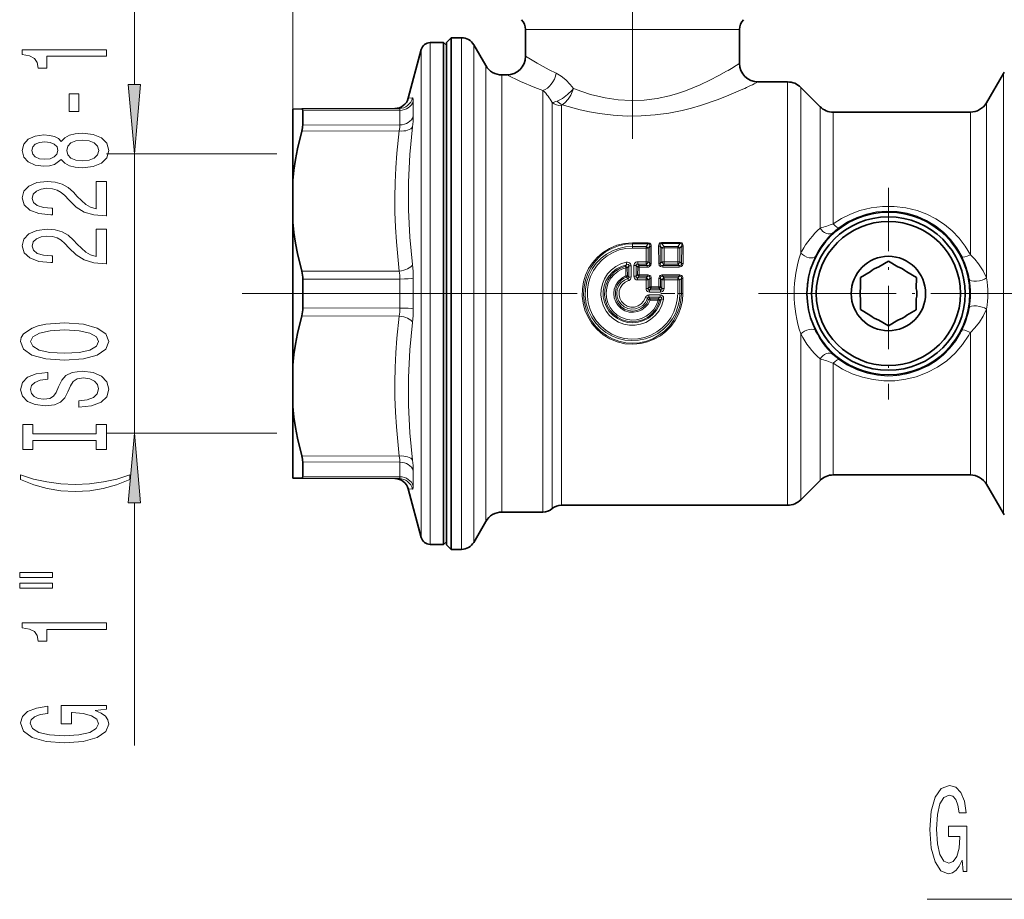
# Model space of a CAD drawing. Extents: x 0 to 420, y 0 to 297.
# Drawn here: x 75 to 110, y 107 to 138 of the extents above; entities that cross this region are included whole.
import ezdxf

# ---------------------------------------------------------------- set-up
doc = ezdxf.new("R2010")
doc.units = 0
doc.linetypes.add('DASHDOT', pattern=[18.5, 12, -3, 0.5, -3])

msp = doc.modelspace()

# ---------------------------------------------------------------- linework, layer by layer
at = {"color": 7, "lineweight": 13}
for p, q in [((84.755554, 130.935074), (84.755554, 167.139832)), ((79.0793, 135.867157), (79.0793, 142.834976)), ((93.088882, 137.831787), (100.286293, 137.831787)), ((100.286293, 137.831787), (100.755554, 137.831787)), ((89.67337, 136.261566), (89.67337, 137.362061)), ((90.800209, 137.538895), (90.800209, 120.327728)), ((91.233223, 137.288895), (91.233223, 120.547119)), ((89.357208, 136.044785), (89.357208, 137.115051)), ((91.666237, 136.538895), (91.666237, 121.205307)), ((89.67337, 136.261566), (89.67337, 119.382393)), ((92.243591, 136.205566), (92.243591, 121.497833)), ((110.207443, 136.255569), (110.207443, 121.453957)), ((89.357208, 136.044785), (89.357208, 119.629402)), ((102.479408, 135.955566), (102.479408, 121.717232)), ((93.715118, 121.497833), (93.715118, 135.645355)), ((102.950813, 135.7603), (102.950813, 129.821533)), ((88.89048, 135.373215), (89.042427, 135.38353)), ((89.069366, 135.269867), (89.069366, 135.102051)), ((89.069366, 135.102051), (89.069366, 134.723175)), ((94.045837, 121.607529), (94.045837, 135.212631)), ((94.376556, 121.717232), (94.376556, 135.1017)), ((109.601227, 135.205566), (109.601227, 128.929031)), ((88.589027, 134.936554), (85.109528, 134.918152)), ((88.589027, 134.936554), (88.589027, 134.776825)), ((88.589027, 134.776825), (88.589027, 134.41626)), ((103.643623, 135.06749), (103.643623, 130.716736)), ((104.115028, 134.872223), (104.115028, 130.870468)), ((109.023872, 134.872223), (109.023872, 129.762985)), ((85.109528, 134.403763), (88.589027, 134.41626)), ((85.074036, 134.184616), (88.56208, 134.197388)), ((84.184006, 133.376678), (78.0793, 133.376678)), ((79.0793, 123.367798), (79.0793, 133.376678)), ((96.922218, 130.19191), (96.922218, 130.155365)), ((97.487137, 130.19191), (96.922218, 130.19191)), ((96.922218, 130.061096), (96.922218, 130.155365)), ((97.487137, 130.155365), (96.922218, 130.155365)), ((97.487137, 130.155365), (97.407898, 130.061096)), ((97.487137, 130.19191), (97.487137, 130.155365)), ((98.632111, 130.202759), (97.962341, 130.202759)), ((97.962341, 130.202759), (97.962341, 130.167786)), ((98.632111, 130.167786), (97.962341, 130.167786)), ((97.962341, 130.167786), (98.051003, 130.060822)), ((98.632111, 130.167786), (98.543434, 130.060822)), ((98.632111, 130.202759), (98.632111, 130.167786)), ((96.922218, 130.003448), (96.922218, 130.061096)), ((96.922218, 130.061096), (97.407898, 130.061096)), ((96.922218, 130.003448), (97.407898, 130.003448)), ((97.407318, 129.511093), (97.407898, 130.003448)), ((97.407898, 130.003448), (97.407898, 130.061096)), ((97.544014, 130.065552), (97.48558, 129.995499)), ((97.48558, 129.505447), (97.48558, 129.995499)), ((97.544014, 130.065552), (97.541389, 129.451874)), ((97.595741, 130.059845), (97.593613, 129.448166)), ((97.858467, 130.074188), (97.861008, 129.445312)), ((97.908615, 130.079529), (97.911728, 129.448761)), ((97.908615, 130.079529), (97.975655, 129.998016)), ((97.975616, 129.505859), (97.975655, 129.998016)), ((98.051003, 130.060822), (98.543434, 130.060822)), ((98.051003, 130.005371), (98.051003, 130.060822)), ((98.051003, 130.005371), (98.543434, 130.005371)), ((98.05162, 129.511093), (98.051003, 130.005371)), ((98.542824, 129.511093), (98.543434, 130.005371)), ((98.543434, 130.005371), (98.543434, 130.060822)), ((98.685829, 130.079529), (98.618782, 129.998016)), ((98.618835, 129.505859), (98.618782, 129.998016)), ((98.685829, 130.079529), (98.682709, 129.448761)), ((98.735977, 130.074188), (98.733429, 129.445312)), ((102.987068, 129.889359), (102.950813, 129.821533)), ((97.116425, 129.511093), (97.116425, 129.419739)), ((97.116425, 129.511093), (97.407318, 129.511093)), ((97.407318, 129.511093), (97.407318, 129.419739)), ((97.541389, 129.451874), (97.48558, 129.505447)), ((97.911728, 129.448761), (97.975616, 129.505859)), ((98.05162, 129.511093), (98.05162, 129.419739)), ((98.05162, 129.511093), (98.542824, 129.511093)), ((98.542824, 129.511093), (98.542824, 129.419739)), ((98.682709, 129.448761), (98.618835, 129.505859)), ((103.515259, 129.778214), (103.482788, 129.715103)), ((85.074036, 129.172791), (88.562088, 129.178268)), ((96.669968, 129.351196), (96.713112, 129.398972)), ((96.68454, 129.292633), (96.669968, 129.351196)), ((96.68454, 129.292633), (96.685074, 129.001892)), ((96.736847, 129.295807), (96.737503, 129.004089)), ((96.792191, 128.961975), (96.792191, 129.359467)), ((96.870857, 128.964935), (96.87059, 129.36441)), ((96.973602, 128.992813), (96.973862, 129.379791)), ((97.052254, 128.9897), (97.052254, 129.374786)), ((97.107674, 129.321533), (97.052254, 129.374786)), ((97.107674, 129.321533), (97.107025, 129.047867)), ((97.116425, 129.419739), (97.407318, 129.419739)), ((97.159958, 129.377655), (97.116425, 129.419739)), ((97.159958, 129.318268), (97.159431, 129.045517)), ((97.451546, 129.377655), (97.159958, 129.377655)), ((97.159958, 129.318268), (97.159958, 129.377655)), ((97.451546, 129.318268), (97.159958, 129.318268)), ((97.451546, 129.377655), (97.407318, 129.419739)), ((97.451546, 129.318268), (97.451546, 129.377655)), ((98.004074, 129.377655), (98.05162, 129.419739)), ((98.004074, 129.318268), (98.004074, 129.377655)), ((98.59037, 129.377655), (98.004074, 129.377655)), ((98.59037, 129.318268), (98.004074, 129.318268)), ((98.05162, 129.419739), (98.542824, 129.419739)), ((98.59037, 129.377655), (98.542824, 129.419739)), ((98.59037, 129.318268), (98.59037, 129.377655)), ((85.109528, 128.886612), (88.589027, 128.892517)), ((88.589027, 128.892517), (88.589027, 127.851952)), ((89.069366, 128.91893), (89.069366, 127.825531)), ((96.685074, 129.001892), (96.702759, 128.957962)), ((96.760529, 128.909515), (96.702759, 128.957962)), ((96.792191, 128.961975), (96.737503, 129.004089)), ((96.760529, 128.909515), (96.782166, 128.839798)), ((97.107025, 129.047867), (97.052254, 128.9897)), ((97.159431, 128.998901), (97.097786, 128.933105)), ((97.097786, 128.860626), (97.097786, 128.933105)), ((97.097786, 128.933105), (97.406876, 128.933105)), ((97.097786, 128.860626), (97.406876, 128.860626)), ((97.159431, 129.045517), (97.159431, 128.998901)), ((97.469315, 129.045517), (97.159431, 129.045517)), ((97.469315, 128.998901), (97.159431, 128.998901)), ((97.406799, 128.555923), (97.406876, 128.860626)), ((97.406876, 128.933105), (97.469315, 128.998901)), ((97.406876, 128.860626), (97.406876, 128.933105)), ((97.469315, 129.045517), (97.469315, 128.998901)), ((97.48558, 128.858185), (97.540131, 128.916092)), ((97.48558, 128.555008), (97.48558, 128.858185)), ((97.540131, 128.916092), (97.539795, 128.610077)), ((97.59259, 128.914215), (97.5923, 128.609253)), ((97.86853, 128.914215), (97.868805, 128.609253)), ((97.92099, 128.916107), (97.921326, 128.610077)), ((97.92099, 128.916107), (97.975525, 128.858185)), ((97.975525, 128.555008), (97.975525, 128.858185)), ((97.991791, 129.045517), (97.991791, 128.998901)), ((98.602646, 129.045517), (97.991791, 129.045517)), ((97.991791, 128.998901), (98.05423, 128.933105)), ((98.602646, 128.998901), (97.991791, 128.998901)), ((98.05423, 128.860626), (98.05423, 128.933105)), ((98.05423, 128.933105), (98.540207, 128.933105)), ((98.054321, 128.555923), (98.05423, 128.860626)), ((98.05423, 128.860626), (98.540207, 128.860626)), ((98.540115, 128.372223), (98.540207, 128.860626)), ((98.540207, 128.933105), (98.602646, 128.998901)), ((98.540207, 128.860626), (98.540207, 128.933105)), ((98.602646, 129.045517), (98.602646, 128.998901)), ((98.618912, 128.858185), (98.673462, 128.916092)), ((98.618912, 128.372223), (98.618912, 128.858185)), ((98.673462, 128.916092), (98.673042, 128.372223)), ((98.725922, 128.914215), (98.725571, 128.372223)), ((97.48558, 128.555008), (97.406799, 128.555923)), ((97.539795, 128.610077), (97.48558, 128.555008)), ((97.5923, 128.558792), (97.536575, 128.501892)), ((97.536575, 128.423752), (97.536575, 128.501892)), ((97.536575, 128.501892), (97.92453, 128.501892)), ((97.536575, 128.423752), (97.92453, 128.423752)), ((97.5923, 128.609253), (97.539795, 128.610077)), ((97.5923, 128.609253), (97.5923, 128.558792)), ((97.868805, 128.609253), (97.5923, 128.609253)), ((97.868805, 128.558792), (97.5923, 128.558792)), ((97.868805, 128.609253), (97.868805, 128.558792)), ((97.92453, 128.501892), (97.868805, 128.558792)), ((97.975525, 128.555008), (97.921326, 128.610077)), ((97.92453, 128.423752), (97.92453, 128.501892)), ((97.975525, 128.555008), (98.054321, 128.555923)), ((97.460091, 128.205414), (97.38517, 128.227982)), ((97.460091, 128.205414), (97.500496, 128.152542)), ((97.509377, 128.320709), (97.509377, 128.242584)), ((97.509377, 128.320709), (97.908112, 128.320709)), ((97.509377, 128.242584), (97.549316, 128.185669)), ((97.509377, 128.242584), (97.908112, 128.242584)), ((97.839005, 128.185669), (97.549316, 128.185669)), ((97.549316, 128.135208), (97.549316, 128.185669)), ((97.839005, 128.135208), (97.549316, 128.135208)), ((97.839005, 128.135208), (97.839005, 128.185669)), ((97.839005, 128.135208), (97.890228, 128.121414)), ((97.890228, 128.121414), (97.95755, 128.179443)), ((97.908112, 128.320709), (97.908112, 128.242584)), ((97.95755, 128.179443), (98.035294, 128.163879)), ((98.618912, 128.372223), (98.540115, 128.372223)), ((98.618912, 128.372223), (98.673042, 128.372223)), ((98.725571, 128.372223), (98.673042, 128.372223)), ((85.109528, 127.857849), (88.589027, 127.851952)), ((109.601227, 127.815399), (109.601227, 122.37542)), ((85.074036, 127.571678), (88.56208, 127.566193)), ((109.023872, 126.981476), (109.023872, 122.667946)), ((102.950813, 126.922935), (102.950813, 121.888588)), ((103.643623, 126.02771), (103.643623, 122.496582)), ((104.115028, 125.873993), (104.115028, 122.667946)), ((84.184006, 123.367798), (78.0793, 123.367798)), ((85.074036, 122.559853), (88.562088, 122.547081)), ((103.643623, 122.496582), (103.643623, 121.676971)), ((104.115028, 122.667946), (104.115028, 121.872231)), ((109.023872, 122.667946), (109.023872, 121.872231)), ((85.109528, 122.340706), (88.589027, 122.328201)), ((88.589027, 122.328201), (88.589027, 121.807915)), ((109.601227, 122.37542), (109.601227, 121.538895)), ((88.589027, 121.807915), (85.109528, 121.826324)), ((89.069366, 122.021286), (89.069366, 121.474594)), ((94.376556, 120.788895), (94.376556, 121.717232)), ((102.479408, 121.717232), (102.479408, 120.788895)), ((102.950813, 121.888588), (102.950813, 120.984161)), ((89.042427, 121.360931), (88.89048, 121.371246)), ((92.243591, 121.497833), (92.243591, 120.538895)), ((93.715118, 121.497833), (93.715118, 120.538895)), ((94.045837, 120.663895), (94.045837, 121.607529)), ((110.207443, 121.453957), (110.207443, 120.488899)), ((91.666237, 121.205307), (91.666237, 120.205566)), ((79.0793, 112.180084), (79.0793, 120.877304)), ((90.800209, 120.327728), (90.800209, 119.205566)), ((91.233223, 120.547119), (91.233223, 119.455566)), ((107.471802, 106.664726), (147.481735, 106.664726))]:
    msp.add_line(p, q, dxfattribs=at)
at = {"color": 7, "linetype": 'DASHDOT', "lineweight": 13, "ltscale": 0.399688}
msp.add_line((96.922218, 133.917023), (96.922218, 149.904526), dxfattribs=at)
at = {"color": 7, "lineweight": 35}
for p, q in [((93.088882, 137.831787), (93.088882, 136.872223)), ((100.755554, 137.831787), (100.755554, 136.622223)), ((89.67337, 137.362061), (90.157272, 137.370514)), ((90.157272, 136.268967), (90.157272, 137.370514)), ((90.255554, 137.272232), (90.157272, 137.370514)), ((90.255554, 137.372223), (90.422218, 137.538895)), ((90.255554, 136.270477), (90.255554, 137.372223)), ((90.422218, 137.538895), (90.422218, 136.416748)), ((90.800209, 137.538895), (90.422218, 137.538895)), ((91.666237, 136.538895), (91.233223, 137.288895)), ((88.89048, 135.373215), (89.357208, 137.115051)), ((90.157272, 136.268967), (90.157272, 120.475494)), ((90.255554, 119.372231), (90.255554, 136.270477)), ((90.422218, 136.416748), (90.422218, 120.327728)), ((92.422218, 136.205566), (92.243591, 136.205566)), ((109.601227, 135.205566), (110.207443, 136.255569)), ((102.479408, 135.955566), (101.422218, 135.955566)), ((103.643623, 135.06749), (102.950813, 135.7603)), ((84.755554, 134.98349), (85.074036, 134.985168)), ((84.755554, 134.222778), (84.755554, 134.98349)), ((88.562088, 135.003418), (85.074036, 134.985168)), ((85.109528, 134.918152), (85.109528, 134.760834)), ((85.109528, 134.403763), (85.109528, 134.760834)), ((109.023872, 134.872223), (104.115028, 134.872223)), ((84.755554, 132.420654), (84.755554, 134.222778)), ((84.755554, 130.935074), (84.755554, 132.420654)), ((84.755554, 125.809387), (84.755554, 130.935074)), ((105.748871, 129.330353), (106.09034, 129.526932)), ((106.43132, 129.329498), (106.09034, 129.526932)), ((105.431091, 129.147415), (105.089615, 128.950836)), ((106.748634, 129.145752), (107.089615, 128.948318)), ((85.109528, 128.886612), (85.109528, 127.857849)), ((105.089119, 128.556824), (105.089615, 128.950836)), ((107.089119, 128.554306), (107.089615, 128.948318)), ((105.088661, 128.190155), (105.088165, 127.796143)), ((107.088661, 128.187637), (107.088165, 127.793625)), ((105.429146, 127.598701), (105.088165, 127.796143)), ((106.746681, 127.597046), (107.088165, 127.793625)), ((105.74646, 127.41497), (106.087433, 127.217529)), ((106.428909, 127.414108), (106.087433, 127.217529)), ((84.755554, 125.809387), (84.755554, 124.323814)), ((84.755554, 121.760971), (84.755554, 124.323814)), ((85.109528, 122.340706), (85.109528, 121.826324)), ((84.755554, 121.760971), (85.074036, 121.7593)), ((88.562088, 121.741035), (85.074036, 121.7593)), ((109.023872, 121.872231), (104.115028, 121.872231)), ((88.89048, 121.371246), (89.357208, 119.629402)), ((103.643623, 121.676971), (102.950813, 120.984161)), ((109.601227, 121.538895), (110.207443, 120.488899)), ((102.479408, 120.788895), (94.376556, 120.788895)), ((90.157272, 119.373947), (90.157272, 120.475494)), ((90.422218, 120.327728), (90.422218, 119.205566)), ((93.715118, 120.538895), (92.243591, 120.538895)), ((91.666237, 120.205566), (91.233223, 119.455566)), ((89.67337, 119.382393), (90.157272, 119.373947)), ((90.255554, 119.472229), (90.157272, 119.373947)), ((90.255554, 119.372231), (90.422218, 119.205566)), ((90.800209, 119.205566), (90.422218, 119.205566))]:
    msp.add_line(p, q, dxfattribs=at)
at = {"color": 7, "linetype": 'DASHDOT', "lineweight": 13, "ltscale": 0.189583}
for p, q in [((106.088882, 132.163895), (106.088882, 124.580566)), ((109.880554, 128.372223), (102.297218, 128.372223))]:
    msp.add_line(p, q, dxfattribs=at)
at = {"color": 7, "linetype": 'DASHDOT', "lineweight": 13}
msp.add_line((82.93602, 128.372223), (104.77037, 128.372223), dxfattribs=at)
at = {"color": 7, "linetype": 'DASHDOT', "lineweight": 13, "ltscale": 0.184495}
msp.add_line((108.986237, 128.372223), (116.366035, 128.372223), dxfattribs=at)
at = {"color": 7, "lineweight": 13}
for points in [[(78.0793, 136.873444), (78.0793, 137.109467), (75.057678, 137.109467), (75.057678, 136.933105), (75.321381, 136.886414), (75.498611, 136.793045), (75.602356, 136.650391), (75.636932, 136.453278), (75.943848, 136.453278), (75.943848, 136.873444)], [(78.86142, 135.867157), (79.0793, 133.376678), (79.29718, 135.867157)], [(77.089386, 134.894928), (77.089386, 135.522583), (76.747894, 135.522583), (76.747894, 134.894928)], [(76.462585, 133.175751), (76.583618, 133.043488), (76.752213, 132.952698), (76.96402, 132.895645), (77.21907, 132.877487), (77.60379, 132.918976), (77.902069, 133.0383), (78.09227, 133.232819), (78.165756, 133.497375), (78.09227, 133.759338), (77.902069, 133.953857), (77.60379, 134.073166), (77.21907, 134.117249), (76.96402, 134.096497), (76.752213, 134.042038), (76.583618, 133.948669), (76.462585, 133.818985), (76.358841, 133.922729), (76.216187, 133.995361), (76.043274, 134.039444), (75.831451, 134.055008), (75.524536, 134.013504), (75.278137, 133.904572), (75.118195, 133.72821), (75.057678, 133.497375), (75.118195, 133.263947), (75.278137, 133.08757), (75.524536, 132.976044), (75.831451, 132.937134), (76.043274, 132.950104), (76.216187, 132.994202)], [(75.866043, 133.183533), (75.675842, 133.204285), (75.52887, 133.266541), (75.43808, 133.365097), (75.403503, 133.497375), (75.43808, 133.627045), (75.52887, 133.725616), (75.675842, 133.787857), (75.866043, 133.811203), (76.060577, 133.787857), (76.211868, 133.725616), (76.311279, 133.627045), (76.341553, 133.497375), (76.306961, 133.365097), (76.211868, 133.266541), (76.060577, 133.204285)], [(77.210419, 133.12648), (76.981323, 133.149811), (76.808411, 133.225037), (76.696014, 133.341751), (76.657104, 133.497375), (76.696014, 133.650391), (76.808411, 133.76712), (76.981323, 133.842331), (77.210419, 133.868256), (77.456818, 133.842331), (77.6427, 133.76712), (77.763733, 133.650391), (77.802643, 133.497375), (77.763733, 133.341751), (77.6427, 133.225037), (77.456818, 133.149811)], [(78.0793, 131.153137), (78.0793, 132.39032), (77.70755, 132.39032), (77.70755, 131.412506), (77.504364, 131.466965), (77.335785, 131.560333), (77.02887, 131.848236), (76.899185, 132.001266), (76.713303, 132.17244), (76.497162, 132.294342), (76.242126, 132.36438), (75.952499, 132.39032), (75.589386, 132.346222), (75.304077, 132.224319), (75.122528, 132.037567), (75.057678, 131.796356), (75.131165, 131.547363), (75.334351, 131.358032), (75.658554, 131.23613), (76.086502, 131.194641), (76.147018, 131.194641), (76.147018, 131.430664), (76.112442, 131.430664), (75.818497, 131.453995), (75.602356, 131.524033), (75.46402, 131.635559), (75.416473, 131.783386), (75.459702, 131.933823), (75.56778, 132.045349), (75.736359, 132.117981), (75.948181, 132.143921), (76.147018, 132.125763), (76.315613, 132.076477), (76.462585, 131.993484), (76.59227, 131.879364), (76.730591, 131.726334), (76.998611, 131.472153), (77.283905, 131.293182), (77.62973, 131.186859), (78.06633, 131.153137)], [(78.0793, 129.441757), (78.0793, 130.678925), (77.70755, 130.678925), (77.70755, 129.701111), (77.504364, 129.755585), (77.335785, 129.848953), (77.02887, 130.136856), (76.899185, 130.289886), (76.713303, 130.46106), (76.497162, 130.582962), (76.242126, 130.652985), (75.952499, 130.678925), (75.589386, 130.634827), (75.304077, 130.512939), (75.122528, 130.326187), (75.057678, 130.084976), (75.131165, 129.835999), (75.334351, 129.646652), (75.658554, 129.52475), (76.086502, 129.483246), (76.147018, 129.483246), (76.147018, 129.719269), (76.112442, 129.719269), (75.818497, 129.742615), (75.602356, 129.812653), (75.46402, 129.924164), (75.416473, 130.072021), (75.459702, 130.222443), (75.56778, 130.333969), (75.736359, 130.406586), (75.948181, 130.432526), (76.147018, 130.414368), (76.315613, 130.365097), (76.462585, 130.282104), (76.59227, 130.167969), (76.730591, 130.014954), (76.998611, 129.760773), (77.283905, 129.581818), (77.62973, 129.475464), (78.06633, 129.441757)], [(76.5793, 125.985268), (77.253647, 126.031952), (77.750763, 126.166824), (78.057678, 126.376907), (78.161438, 126.65184), (78.057678, 126.924179), (77.750763, 127.136856), (77.253647, 127.269135), (76.5793, 127.318413), (75.909271, 127.269135), (75.636932, 127.212067), (75.412155, 127.136856), (75.10524, 126.924179), (75.027435, 126.794495), (74.997162, 126.65184), (75.10524, 126.374321), (75.407837, 126.16423), (75.904953, 126.031952)], [(76.5793, 126.234261), (76.056244, 126.262787), (75.671524, 126.348381), (75.43808, 126.480659), (75.355957, 126.65184), (75.43808, 126.820427), (75.675842, 126.952705), (76.060577, 127.0383), (76.5793, 127.06942), (77.102356, 127.0383), (77.487076, 126.952705), (77.72052, 126.820427), (77.798325, 126.65184), (77.72052, 126.480659), (77.487076, 126.348381), (77.106674, 126.262787)], [(77.089386, 124.530655), (77.089386, 124.294632), (77.547607, 124.346512), (77.884766, 124.476196), (78.087952, 124.675903), (78.161438, 124.945648), (78.09227, 125.212791), (77.902069, 125.412506), (77.60379, 125.539597), (77.210419, 125.586281), (76.855957, 125.547379), (76.626846, 125.438438), (76.475555, 125.26207), (76.363159, 125.026047), (76.281036, 124.823746), (76.185928, 124.691467), (76.047607, 124.616249), (75.831451, 124.592911), (75.636932, 124.616249), (75.48996, 124.683685), (75.390533, 124.78743), (75.355957, 124.930084), (75.399185, 125.075333), (75.5159, 125.189453), (75.710419, 125.264664), (75.974121, 125.30098), (75.974121, 125.537003), (75.965469, 125.537003), (75.559128, 125.495499), (75.256531, 125.373596), (75.06633, 125.181671), (75.001495, 124.922302), (75.06633, 124.688873), (75.247894, 124.507317), (75.52887, 124.390602), (75.891983, 124.349106), (76.216187, 124.38282), (76.436646, 124.481384), (76.583618, 124.637001), (76.696014, 124.849678), (76.795441, 125.059769), (76.890533, 125.217979), (77.02887, 125.31395), (77.253647, 125.347664), (77.482758, 125.316536), (77.65567, 125.23613), (77.763733, 125.114235), (77.798325, 124.956024), (77.750763, 124.779648), (77.612442, 124.644775), (77.387665, 124.559189)], [(77.716187, 123.109764), (77.716187, 122.777779), (78.0793, 122.777779), (78.0793, 123.680374), (77.716187, 123.680374), (77.716187, 123.348381), (75.442413, 123.348381), (75.442413, 123.680374), (75.0793, 123.680374), (75.0793, 122.777779), (75.442413, 122.777779), (75.442413, 123.109764)], [(79.29718, 120.877304), (79.0793, 123.367798), (78.86142, 120.877304)], [(78.913589, 121.707031), (78.913589, 121.87043), (78.455383, 121.722595), (77.975555, 121.618843), (77.469788, 121.554001), (76.959702, 121.533257), (76.449615, 121.554001), (75.948181, 121.618843), (75.46402, 121.722595), (75.005814, 121.87043), (75.005814, 121.707031), (75.481323, 121.517693), (75.952499, 121.385414), (76.445297, 121.307602), (76.959702, 121.284264), (77.478439, 121.307602), (77.966904, 121.385414), (78.43808, 121.517693)], [(74.971222, 118.196075), (76.147018, 118.196075), (76.147018, 118.369858), (74.971222, 118.369858)], [(74.971222, 117.82), (76.147018, 117.82), (76.147018, 117.996368), (74.971222, 117.996368)], [(78.0793, 116.336853), (78.0793, 116.572876), (75.057678, 116.572876), (75.057678, 116.396515), (75.321381, 116.349823), (75.498611, 116.256454), (75.602356, 116.1138), (75.636932, 115.916687), (75.943848, 115.916687), (75.943848, 116.336853)], [(77.677277, 113.43541), (78.0793, 113.479507), (78.0793, 113.609192), (76.458267, 113.609192), (76.458267, 112.952995), (76.825699, 112.952995), (76.825699, 113.357605), (76.851639, 113.357605), (77.249329, 113.326477), (77.543274, 113.243484), (77.729156, 113.116394), (77.789673, 112.958176), (77.711868, 112.781815), (77.478439, 112.644348), (77.093704, 112.55616), (76.56633, 112.52504), (76.043274, 112.553566), (75.658554, 112.641754), (75.425125, 112.781815), (75.342987, 112.971146), (75.386215, 113.10083), (75.507263, 113.207169), (75.710419, 113.284981), (75.982758, 113.329071), (75.982758, 113.585846), (75.56778, 113.51841), (75.256531, 113.391319), (75.06633, 113.212357), (74.997162, 112.98671), (75.10524, 112.691032), (75.420807, 112.467979), (75.917908, 112.325325), (76.5793, 112.276047), (77.24501, 112.325325), (77.742126, 112.467979), (78.057678, 112.678062), (78.161438, 112.942619), (78.126846, 113.090454), (78.04039, 113.222733), (77.889099, 113.336853)], [(108.727127, 108.066742), (108.771225, 107.664726), (108.900909, 107.664726), (108.900909, 109.285767), (108.244705, 109.285767), (108.244705, 108.918327), (108.649323, 108.918327), (108.649323, 108.892395), (108.618195, 108.494698), (108.535202, 108.200745), (108.408112, 108.01487), (108.249893, 107.954353), (108.073524, 108.032158), (107.936066, 108.265587), (107.847878, 108.650314), (107.816757, 109.177696), (107.845284, 109.700745), (107.933472, 110.085472), (108.073524, 110.318901), (108.262863, 110.401039), (108.392548, 110.357811), (108.498886, 110.236771), (108.576698, 110.0336), (108.620789, 109.761269), (108.877563, 109.761269), (108.810127, 110.176254), (108.683044, 110.487488), (108.504074, 110.677696), (108.278427, 110.746857), (107.982758, 110.638786), (107.759689, 110.323227), (107.617043, 109.826111), (107.567764, 109.164726), (107.617043, 108.499016), (107.759689, 108.0019), (107.969788, 107.68634), (108.234329, 107.582596), (108.382172, 107.617172), (108.51445, 107.703629), (108.628571, 107.854927)]]:
    msp.add_lwpolyline(points, close=True, dxfattribs=at)
for points in [[(93.088882, 136.872223), (93.508636, 136.621964), (93.938034, 136.389221), (94.190247, 136.264343)], [(92.422218, 136.205566), (92.914291, 135.975235), (93.420021, 135.760056), (93.715118, 135.645355)], [(94.190247, 136.264343), (94.365112, 136.163361), (94.534096, 136.029877), (94.691292, 135.867493), (94.805008, 135.720001)], [(94.805008, 135.720001), (95.106178, 135.608063), (95.420784, 135.507996), (95.678879, 135.439255), (95.943405, 135.381714), (96.403656, 135.313629), (96.871094, 135.287155), (97.338753, 135.304153), (97.80027, 135.363297), (98.249245, 135.460205), (98.539825, 135.542892), (98.820297, 135.637024), (99.346077, 135.849457), (99.696754, 136.015594), (100.01255, 136.180771), (100.286293, 136.335144)], [(94.805008, 135.720001), (94.758499, 135.66156), (94.597778, 135.4991), (94.414871, 135.363037), (94.225006, 135.266846)], [(94.805008, 135.720001), (94.70845, 135.48172), (94.613525, 135.331909), (94.499985, 135.207382), (94.402985, 135.136826)], [(94.402985, 135.136826), (95.048569, 134.957336), (95.387833, 134.882736), (95.736031, 134.820969), (96.228882, 134.76001), (96.730019, 134.730591), (97.233589, 134.734573), (97.734238, 134.771805), (98.225159, 134.839981), (98.701218, 134.93512), (99.034401, 135.018036), (99.355843, 135.110291), (99.957703, 135.313599), (100.293671, 135.44339), (100.871346, 135.691681)], [(89.042427, 135.38353), (89.048012, 135.382446), (89.051399, 135.380096), (89.057327, 135.371429), (89.064041, 135.348663), (89.069366, 135.269867)], [(88.562088, 135.003418), (88.570198, 135.001617), (88.576942, 134.996063), (88.583664, 134.982788), (88.589027, 134.936554)], [(88.562088, 129.178268), (88.462921, 130.227097), (88.431793, 130.755875), (88.414169, 131.286545), (88.410561, 131.816681), (88.420998, 132.346466), (88.445198, 132.875061), (88.482468, 133.401672), (88.56208, 134.197388)], [(89.042427, 129.410522), (88.946991, 130.389587), (88.896896, 131.375854), (88.896858, 132.368164), (88.946945, 133.359406), (89.042427, 134.34523)], [(109.023872, 129.762985), (108.841705, 130.06926), (108.624496, 130.354248), (108.374924, 130.614319), (108.096054, 130.846115), (107.791367, 131.0466), (107.464691, 131.21312), (107.120148, 131.343445), (106.715614, 131.444824), (106.30069, 131.496124), (105.882233, 131.496429), (105.467163, 131.44574), (105.062386, 131.34494), (104.728806, 131.220016), (104.411758, 131.061188), (104.115028, 130.870483)], [(108.725555, 129.685699), (108.541656, 130.006317), (108.319107, 130.301651), (108.061279, 130.567017), (107.772102, 130.798126), (107.456009, 130.991226), (107.117935, 131.143097), (106.763245, 131.251175), (106.39917, 131.313431), (106.03019, 131.329346), (105.662239, 131.29866), (105.301178, 131.221939), (104.952705, 131.100464), (104.622345, 130.93631), (104.315262, 130.732147)], [(98.725571, 128.372223), (98.707703, 128.117249), (98.654465, 127.867432), (98.567032, 127.627701), (98.447205, 127.402695), (98.297348, 127.196747), (98.120712, 127.014099), (97.920273, 126.857849), (97.699776, 126.731194), (97.463448, 126.636856), (97.215912, 126.576973), (96.933113, 126.552582), (96.650093, 126.573502), (96.37413, 126.639053), (96.11219, 126.747322), (95.868324, 126.896942), (95.651138, 127.083061), (95.465775, 127.300949), (95.316681, 127.545273), (95.217354, 127.780418), (95.151718, 128.027313), (95.12114, 128.281097), (95.126289, 128.536743), (95.167061, 128.789139), (95.242615, 129.033264), (95.351357, 129.264252), (95.491096, 129.477661), (95.659119, 129.669373), (95.852219, 129.835648), (96.09446, 129.987991), (96.358002, 130.100098), (96.636299, 130.168777), (96.922218, 130.19191)], [(98.673042, 128.372223), (98.655212, 128.118912), (98.602112, 127.870728), (98.514801, 127.632675), (98.395035, 127.40947), (98.245102, 127.205536), (98.069824, 127.026764), (97.870949, 126.874512), (97.65226, 126.752098), (97.41803, 126.662376), (97.173065, 126.607559), (96.925705, 126.589096), (96.678352, 126.606544), (96.436234, 126.659447), (96.204361, 126.746452), (95.98735, 126.865479), (95.78624, 127.016563), (95.608658, 127.194679), (95.457916, 127.396126), (95.336838, 127.616852), (95.247711, 127.852501), (95.191971, 128.100235), (95.171509, 128.353439), (95.186707, 128.60701), (95.237274, 128.85585), (95.322189, 129.094971), (95.439194, 129.318619), (95.586372, 129.523499), (95.760963, 129.705475), (95.959686, 129.860779), (96.178726, 129.985992), (96.417023, 130.079224), (96.666695, 130.1362), (96.922218, 130.155365)], [(97.595741, 130.059845), (97.587494, 130.117752), (97.5746, 130.145737), (97.546265, 130.175232), (97.487137, 130.19191)], [(97.544014, 130.065552), (97.54599, 130.108582), (97.540695, 130.129166), (97.524918, 130.148834), (97.51326, 130.154205), (97.487137, 130.155365)], [(97.858467, 130.074188), (97.866074, 130.130264), (97.878181, 130.157501), (97.905136, 130.186356), (97.962341, 130.202759)], [(97.908615, 130.079529), (97.907394, 130.130157), (97.91684, 130.152847), (97.937088, 130.166809), (97.962341, 130.167786)], [(98.735977, 130.074188), (98.728363, 130.130264), (98.716278, 130.157471), (98.689316, 130.18634), (98.632111, 130.202759)], [(98.685829, 130.079529), (98.68705, 130.130157), (98.67762, 130.152832), (98.657364, 130.166809), (98.632111, 130.167786)], [(96.922218, 130.061096), (96.67627, 130.043259), (96.435585, 129.990128), (96.205276, 129.902878), (95.99012, 129.783356), (95.794983, 129.634415), (95.623299, 129.458694), (95.478706, 129.259674), (95.364418, 129.041382), (95.283081, 128.808319), (95.23423, 128.543015), (95.228455, 128.273254), (95.265869, 128.006195), (95.345367, 127.748856), (95.464645, 127.507843), (95.606026, 127.306564), (95.774887, 127.12812), (95.967682, 126.976044), (96.180397, 126.853386), (96.408661, 126.762611), (96.648529, 126.70549), (96.894211, 126.683594), (97.14048, 126.697403), (97.382088, 126.746597), (97.61393, 126.830124), (97.830841, 126.946014), (98.028725, 127.092003), (98.203499, 127.265198), (98.35144, 127.462151), (98.469307, 127.678894), (98.551765, 127.901848), (98.602028, 128.134552), (98.618912, 128.372223)], [(96.922218, 130.003448), (96.683273, 129.985565), (96.449799, 129.932419), (96.22702, 129.845306), (96.019753, 129.726303), (95.831177, 129.576981), (95.666687, 129.401321), (95.529762, 129.203094), (95.423347, 128.986542), (95.349777, 128.756348), (95.310715, 128.517151), (95.30722, 128.27475), (95.33934, 128.034576), (95.406326, 127.801971), (95.506653, 127.582069), (95.637878, 127.379944), (95.797302, 127.19957), (95.981598, 127.044823), (96.186844, 126.919113), (96.408707, 126.825294), (96.640793, 126.765869), (96.87925, 126.7416), (97.118652, 126.753082), (97.353607, 126.800018), (97.578827, 126.881271), (97.790253, 126.995476), (97.982315, 127.139717), (98.151001, 127.310806), (98.292755, 127.505066), (98.404549, 127.718338), (98.479355, 127.929184), (98.524849, 128.148544), (98.540115, 128.372223)], [(96.695656, 129.490311), (96.503433, 129.432419), (96.324554, 129.341339), (96.164528, 129.220047), (96.028297, 129.072357), (95.91951, 128.901932), (95.842354, 128.714813), (95.79924, 128.516846), (95.791573, 128.314301), (95.819611, 128.113495), (95.882454, 127.920914), (95.978104, 127.742584), (96.103577, 127.584099), (96.254471, 127.450783), (96.426491, 127.346329), (96.614319, 127.274101), (96.812027, 127.236481), (97.012581, 127.234703), (97.210213, 127.268616), (97.398659, 127.337082), (97.572037, 127.437843), (97.738586, 127.581696), (97.874428, 127.755096), (97.974579, 127.951591), (98.035294, 128.163879)], [(96.87059, 129.36441), (96.866531, 129.400238), (96.852089, 129.435974), (96.811378, 129.475952), (96.738205, 129.494644), (96.695656, 129.490311)], [(97.116425, 129.511093), (97.076881, 129.506958), (97.037811, 129.492538), (96.988846, 129.44342), (96.973862, 129.379791)], [(97.541389, 129.451874), (97.538544, 129.413986), (97.519051, 129.388), (97.493103, 129.377411), (97.451546, 129.377655)], [(97.593613, 129.448166), (97.578857, 129.385773), (97.530495, 129.336975), (97.49131, 129.322433), (97.451546, 129.318268)], [(97.861023, 129.445312), (97.876694, 129.382629), (97.926331, 129.33551), (98.004074, 129.318268)], [(97.911728, 129.448761), (97.912338, 129.420135), (97.930237, 129.390274), (97.966866, 129.376175), (98.004074, 129.377655)], [(98.682709, 129.448761), (98.679329, 129.411011), (98.654434, 129.383865), (98.617981, 129.375534), (98.59037, 129.377655)], [(98.733429, 129.445312), (98.717728, 129.382599), (98.668098, 129.33551), (98.59037, 129.318268)], [(103.482788, 129.715103), (103.345123, 129.395691), (103.244881, 129.062164), (103.184082, 128.719299), (103.163734, 128.37207), (103.176804, 128.093903), (103.215828, 127.818169), (103.280403, 127.547249), (103.369797, 127.283478), (103.482788, 127.029358)], [(109.023872, 129.762985), (109.180496, 129.602142), (109.316986, 129.439102), (109.482758, 129.188614), (109.601227, 128.929031)], [(96.713112, 129.398972), (96.5271, 129.343353), (96.35434, 129.254593), (96.200691, 129.135529), (96.071472, 128.990005), (95.971992, 128.82431), (95.904663, 128.642883), (95.871964, 128.451935), (95.875183, 128.258148), (95.914078, 128.068695), (95.98716, 127.889893), (96.091705, 127.727806), (96.223976, 127.587807), (96.38092, 127.473503), (96.55603, 127.389961), (96.743408, 127.339851), (96.936752, 127.324753), (97.130157, 127.345253), (97.316544, 127.400787), (97.489662, 127.489586), (97.6436, 127.608795), (97.787689, 127.77504), (97.894012, 127.968048), (97.95755, 128.179443)], [(97.890228, 128.121414), (97.826462, 127.941727), (97.730408, 127.777245), (97.605331, 127.633812), (97.455482, 127.516594), (97.287781, 127.430626), (97.106758, 127.377914), (96.918953, 127.360519), (96.731216, 127.379166), (96.550545, 127.433083), (96.383438, 127.520149), (96.235725, 127.637047), (96.112411, 127.779503), (96.016762, 127.944351), (95.953491, 128.124344), (95.924751, 128.313126), (95.931549, 128.504028), (95.973709, 128.690399), (96.049789, 128.865479), (96.15715, 129.023056), (96.29216, 129.157532), (96.470551, 129.274719), (96.669968, 129.351196)], [(97.839005, 128.135208), (97.776138, 127.961655), (97.681137, 127.803711), (97.557602, 127.667252), (97.410141, 127.557327), (97.244339, 127.478088), (97.066299, 127.432472), (96.882751, 127.422234), (96.700684, 127.447784), (96.527046, 127.508141), (96.368423, 127.600967), (96.23069, 127.722748), (96.118942, 127.868965), (96.037277, 128.034439), (95.988968, 128.212799), (95.975899, 128.397278), (95.998611, 128.580826), (96.056198, 128.756348), (96.1464, 128.917236), (96.265785, 129.05748), (96.409889, 129.17189), (96.542374, 129.24321), (96.68454, 129.292633)], [(96.792191, 129.359467), (96.795578, 129.385391), (96.792824, 129.397308), (96.784439, 129.407715), (96.771759, 129.412827), (96.752228, 129.412598), (96.713112, 129.398972)], [(97.116425, 129.419739), (97.079666, 129.424835), (97.063484, 129.420227), (97.053467, 129.410217), (97.049561, 129.395935), (97.052254, 129.374786)], [(97.549316, 128.135208), (97.478279, 127.996735), (97.377388, 127.878265), (97.251953, 127.786186), (97.109077, 127.725677), (96.956093, 127.699806), (96.801254, 127.710022), (96.653084, 127.755707), (96.519424, 127.83429), (96.407394, 127.941452), (96.32254, 128.072052), (96.269882, 128.218643), (96.252205, 128.373428), (96.270477, 128.52832), (96.323769, 128.674881), (96.409279, 128.805267), (96.534554, 128.921295), (96.685074, 129.001892)], [(97.500496, 128.152542), (97.432053, 128.018753), (97.333786, 127.905121), (97.211128, 127.81842), (97.072754, 127.764481), (96.925461, 127.745567), (96.777962, 127.762909), (96.639076, 127.815369), (96.516815, 127.899605), (96.41806, 128.010483), (96.347427, 128.143311), (96.310196, 128.289108), (96.308319, 128.43959), (96.342056, 128.586731), (96.409683, 128.721649), (96.507545, 128.836502), (96.599434, 128.906418), (96.702759, 128.957962)], [(96.760529, 128.909515), (96.63031, 128.851929), (96.518555, 128.763458), (96.432541, 128.649551), (96.378281, 128.51825), (96.358887, 128.37738), (96.375687, 128.23616), (96.427521, 128.103897), (96.510811, 127.989075), (96.620041, 127.898865), (96.749191, 127.83847), (96.889259, 127.812317), (97.03141, 127.821991), (97.166786, 127.866966), (97.286652, 127.944519), (97.383247, 128.049896), (97.427711, 128.124634), (97.460091, 128.205414)], [(96.782166, 128.839798), (96.662598, 128.784637), (96.562256, 128.699203), (96.488419, 128.589874), (96.446274, 128.463913), (96.439377, 128.331177), (96.468269, 128.20137), (96.530884, 128.084198), (96.62265, 127.988327), (96.736267, 127.921219), (96.863747, 127.887398), (96.995613, 127.889458), (97.121811, 127.92717), (97.23317, 127.997635), (97.321548, 128.095551), (97.38517, 128.227982)], [(96.792191, 128.961975), (96.795502, 128.941452), (96.794266, 128.93161), (96.780029, 128.913834), (96.760529, 128.909515)], [(96.870857, 128.964935), (96.866028, 128.92601), (96.849426, 128.888519), (96.796982, 128.845215), (96.782166, 128.839798)], [(97.097786, 128.860626), (97.058151, 128.865967), (97.020554, 128.884598), (96.991486, 128.91806), (96.977509, 128.955231), (96.973602, 128.992813)], [(97.097786, 128.933105), (97.070572, 128.930359), (97.059029, 128.934784), (97.05278, 128.941132), (97.047562, 128.959076), (97.052254, 128.9897)], [(97.59259, 128.914215), (97.588684, 128.951767), (97.574768, 128.988632), (97.546791, 129.021164), (97.488205, 129.044388), (97.469315, 129.045517)], [(97.540131, 128.916092), (97.539154, 128.960571), (97.529732, 128.980316), (97.514725, 128.993195), (97.495728, 128.999329), (97.469315, 128.998901)], [(97.86853, 128.914215), (97.872444, 128.951782), (97.88636, 128.988647), (97.914337, 129.021179), (97.972908, 129.044388), (97.991791, 129.045517)], [(97.92099, 128.916092), (97.921967, 128.960571), (97.931381, 128.980347), (97.946396, 128.993195), (97.965393, 128.999344), (97.991791, 128.998901)], [(98.725922, 128.914215), (98.722015, 128.951767), (98.708099, 128.988632), (98.680122, 129.021164), (98.621536, 129.044388), (98.602646, 129.045517)], [(98.673462, 128.916092), (98.672485, 128.960571), (98.663071, 128.980316), (98.648056, 128.993195), (98.629059, 128.999329), (98.602646, 128.998901)], [(97.536575, 128.423752), (97.497116, 128.42865), (97.459015, 128.44577), (97.427551, 128.478226), (97.411354, 128.516602), (97.406799, 128.555923)], [(97.536575, 128.501892), (97.508728, 128.498352), (97.496315, 128.501709), (97.489059, 128.507202), (97.481873, 128.524261), (97.48558, 128.555008)], [(97.92453, 128.423752), (97.963997, 128.42865), (98.002106, 128.44577), (98.033569, 128.478241), (98.049751, 128.516602), (98.054321, 128.555923)], [(97.92453, 128.501892), (97.952393, 128.498352), (97.964798, 128.501709), (97.972054, 128.507202), (97.979248, 128.524261), (97.975525, 128.555008)], [(97.509377, 128.242584), (97.484016, 128.243881), (97.465729, 128.229904), (97.460091, 128.205414)], [(97.908112, 128.320709), (97.966171, 128.310455), (97.993988, 128.294937), (98.02713, 128.253357), (98.03791, 128.183578), (98.035294, 128.163879)], [(97.908112, 128.242584), (97.941116, 128.247116), (97.955872, 128.243179), (97.96489, 128.234589), (97.968636, 128.222351), (97.967743, 128.208023), (97.95755, 128.179443)], [(109.601234, 127.815437), (109.482712, 127.555779), (109.347702, 127.346329), (109.180428, 127.142265), (109.023872, 126.981476)], [(88.562088, 122.547081), (88.462921, 123.59642), (88.431793, 124.125359), (88.414169, 124.656128), (88.410561, 125.186272), (88.420998, 125.716003), (88.445198, 126.244476), (88.482468, 126.770889), (88.56208, 127.566193)], [(89.042427, 122.399216), (88.946999, 123.384369), (88.896889, 124.374855), (88.896858, 125.366852), (88.947029, 126.355438), (89.042427, 127.333939)], [(104.115028, 125.873993), (104.440445, 125.66713), (104.789589, 125.498642), (105.157486, 125.37104), (105.538864, 125.286247), (105.928268, 125.245552), (106.320076, 125.249596), (106.708618, 125.29834), (107.088226, 125.391068), (107.476608, 125.536652), (107.842148, 125.727997), (108.178986, 125.961868), (108.481758, 126.234329), (108.745758, 126.540932), (108.966866, 126.876678)], [(104.315262, 126.012314), (104.629044, 125.804298), (104.966919, 125.638054), (105.323334, 125.516434), (105.692398, 125.441521), (106.068062, 125.414612), (106.444138, 125.436172), (106.8144, 125.505882), (107.172699, 125.622543), (107.513046, 125.784134), (107.796211, 125.963417), (108.057014, 126.173584), (108.292191, 126.411819), (108.498825, 126.675026), (108.674377, 126.95977)], [(88.589027, 122.328201), (88.582077, 122.427902), (88.562088, 122.547081)], [(88.589027, 121.807915), (88.583664, 121.761688), (88.576942, 121.748398), (88.570198, 121.742844), (88.562088, 121.741035)], [(89.069366, 121.474594), (89.064041, 121.395813), (89.057343, 121.373032), (89.051407, 121.364372), (89.048019, 121.362015), (89.042427, 121.360931)]]:
    msp.add_lwpolyline(points, dxfattribs=at)
at = {"color": 7, "lineweight": 35}
for points in [[(85.109528, 134.918152), (85.102432, 134.964355), (85.093597, 134.977722), (85.074036, 134.985168)], [(84.755554, 132.420654), (84.795853, 132.79657), (84.851898, 133.173538), (84.923752, 133.554474), (85.074036, 134.184616)], [(84.755554, 130.935074), (84.795883, 130.559143), (84.851974, 130.182236), (84.923798, 129.80191), (85.074036, 129.172791)], [(84.755554, 125.809387), (84.795883, 126.185318), (84.851974, 126.562233), (84.923798, 126.942566), (85.074036, 127.571678)], [(84.755554, 124.323814), (84.795853, 123.947899), (84.851898, 123.570923), (84.923752, 123.189987), (85.074036, 122.559853)], [(85.109528, 121.826324), (85.102432, 121.780113), (85.093597, 121.766739), (85.074036, 121.7593)]]:
    msp.add_lwpolyline(points, dxfattribs=at)
for radius in [2.916667, 2.75, 2.583333, 1.333333]:
    msp.add_circle((106.088882, 128.372223), radius, dxfattribs=at)
for centre, radius, start, end in [((92.588882, 137.831787), 0.5, 360, 45.000001), ((101.255554, 137.831787), 0.5, 135, 179.999995), ((89.679184, 137.028778), 0.333333, 90.999997, 164.999994), ((90.800209, 137.038895), 0.5, 30.000001, 90.000003), ((92.422218, 136.872238), 0.666668, 270.000025, 359.999927), ((92.243591, 136.872223), 0.666667, 210.000003, 269.999997), ((101.422218, 136.622223), 0.666667, 180.000022, 269.999984), ((110.640457, 136.005554), 0.500004, 143.130125, 149.99997), ((102.479408, 135.288895), 0.666667, 45.000001, 89.999996), ((88.407516, 135.502625), 0.5, 270.300007, 344.999971), ((109.023872, 135.538895), 0.666667, 269.999997, 329.999999), ((104.115028, 135.538895), 0.666667, 225, 269.999997), ((83.991974, 128.894501), 1.117437, 359.595953, 14.42295), ((106.088882, 128.372223), 1.016667, 109.539015, 130.316731), ((106.088882, 128.372223), 1.016667, 49.539021, 70.316729), ((106.088882, 128.372223), 1.016667, 169.53901, 190.316736), ((106.088882, 128.372223), 1.016667, 349.539016, 10.316732), ((83.991974, 127.849968), 1.117437, 345.57705, 0.404047), ((106.088882, 128.372223), 1.016667, 229.539016, 250.316731), ((106.088882, 128.372223), 1.016667, 289.539017, 310.316733), ((88.407516, 121.241837), 0.5, 15.000098, 89.699973), ((104.115028, 121.205566), 0.666667, 90.000003, 135), ((109.023872, 121.205566), 0.666667, 30.000001, 90.000003), ((102.479408, 121.455566), 0.666667, 270.000004, 314.999999), ((93.715118, 121.038895), 0.5, 270.000004, 311.409621), ((94.376556, 120.288895), 0.5, 90.000003, 131.409616), ((92.243591, 119.872231), 0.666667, 90.000003, 149.999997), ((110.640457, 120.738899), 0.500004, 210.00003, 216.869875), ((89.679184, 119.715675), 0.333333, 195.000006, 269.000003), ((90.800209, 119.705566), 0.5, 269.999997, 329.999999)]:
    msp.add_arc(centre, radius, start, end, dxfattribs=at)
at = {"color": 7, "lineweight": 13}
for centre, radius, start, end in [((93.715523, 147.601089), 13.042121, 300.25251, 302.669421), ((94.002228, 150.73645), 16.538753, 294.540437, 296.656648), ((92.754242, 134.570114), 1.442334, 26.448178, 48.21477), ((88.558502, 135.501236), 0.497932, 270.413402, 346.329266), ((94.372444, 135.640091), 0.538202, 232.617942, 270.437369), ((93.810623, 136.30011), 1.112934, 282.204357, 291.852785), ((94.614479, 135.610626), 0.519176, 221.43404, 245.944788), ((85.652496, 134.781693), 3.417653, 352.66368, 359.018821), ((101.64637, 137.617905), 7.184648, 286.140909, 290.095855), ((105.761902, 128.361511), 3.167664, 131.967765, 151.162291), ((106.170845, 128.371735), 3.005047, 133.463618, 152.092986), ((105.863625, 128.690369), 2.56247, 127.174311, 133.378541), ((97.414078, 129.666336), 0.337019, 77.744697, 91.051107), ((97.363808, 129.930084), 0.138288, 28.244074, 71.401876), ((97.592255, 130.2742), 0.214277, 256.981213, 270.932475), ((97.861298, 130.292877), 0.218622, 269.258908, 282.508444), ((98.099472, 129.926056), 0.143257, 109.781323, 149.836851), ((98.045578, 129.659088), 0.346204, 89.102352, 101.657394), ((98.548866, 129.659088), 0.346204, 78.342604, 90.897653), ((98.494972, 129.926056), 0.143257, 30.163147, 70.218682), ((98.733154, 130.292877), 0.218622, 257.491551, 270.741087), ((107.254059, 128.372223), 4.540717, 161.386893, 198.613107), ((94.195923, 128.963425), 2.55463, 9.81663, 11.902249), ((97.344971, 129.55542), 0.149388, 294.678147, 340.437671), ((97.58976, 129.776779), 0.328564, 261.533363, 270.67217), ((97.864227, 129.784393), 0.339035, 269.457728, 278.057169), ((98.119904, 129.55661), 0.153064, 199.378457, 243.48704), ((98.045837, 129.022888), 0.488155, 89.320849, 98.272898), ((98.474533, 129.55661), 0.153064, 296.512955, 340.621548), ((98.730225, 129.784393), 0.339035, 261.942819, 270.54226), ((106.11319, 128.399719), 2.911788, 9.584483, 26.209483), ((87.153046, 128.902725), 1.435883, 359.592393, 11.064783), ((84.827011, 128.935608), 4.242246, 359.774766, 6.427797), ((96.642105, 129.249481), 0.105591, 26.064183, 74.682805), ((96.688461, 129.67514), 0.382467, 269.412471, 277.26878), ((98.254097, 128.032257), 1.974491, 137.765093, 140.212814), ((96.863953, 128.822083), 0.542257, 89.298009, 97.605951), ((96.980499, 128.845551), 0.534188, 82.278931, 90.711736), ((97.200546, 129.287292), 0.099096, 114.192703, 159.76393), ((96.652634, 129.03186), 0.089315, 304.14287, 341.875222), ((96.864029, 128.064697), 0.900217, 89.565971, 94.57765), ((96.980415, 128.132614), 0.860169, 85.208987, 90.453616), ((97.192352, 129.08667), 0.093783, 204.457851, 249.445663), ((97.155434, 129.565582), 0.520029, 264.658591, 270.441521), ((97.413734, 127.769753), 1.090854, 86.222976, 90.359824), ((97.356453, 128.801331), 0.141173, 23.758938, 69.058164), ((97.588539, 129.558838), 0.644609, 265.692464, 270.359265), ((97.872566, 129.558838), 0.644608, 269.640736, 274.307545), ((98.10466, 128.801331), 0.141173, 110.941841, 156.241069), ((98.547066, 127.769753), 1.090854, 86.222976, 90.359824), ((98.489784, 128.801331), 0.141173, 23.758938, 69.058164), ((98.72187, 129.558838), 0.644609, 265.692464, 270.359265), ((105.961823, 128.372238), 3.065655, 350.379363, 9.619704), ((106.40979, 128.372192), 3.239642, 350.103582, 9.897084), ((97.6269, 128.646759), 0.094576, 202.836391, 248.532447), ((97.834213, 128.646759), 0.094576, 291.467555, 337.163611), ((97.505783, 128.196136), 0.124446, 88.350812, 165.215828), ((97.572395, 128.099106), 0.089603, 104.933706, 143.382446), ((96.071358, 130.402222), 2.835083, 308.571725, 310.380988), ((97.793037, 128.096481), 0.100435, 14.388249, 62.726695), ((87.153046, 127.841736), 1.435876, 348.935291, 0.407732), ((84.829544, 127.809097), 4.239728, 353.565086, 0.22207), ((106.113358, 128.344742), 2.911623, 333.789086, 350.415096), ((106.170807, 128.372696), 3.005001, 206.553612, 226.53656), ((106.06797, 128.37001), 2.963474, 331.58363, 333.738302), ((106.287384, 128.402344), 3.083392, 330.343271, 332.560219), ((105.761368, 128.382492), 3.16696, 207.443436, 228.033765), ((101.646072, 119.125824), 7.185434, 69.903906, 73.858415), ((105.864197, 128.05484), 2.563405, 226.623659, 232.825607), ((85.648346, 121.961624), 3.421859, 0.999244, 7.346574), ((88.558487, 121.243225), 0.497932, 13.670729, 89.586592)]:
    msp.add_arc(centre, radius, start, end, dxfattribs=at)
for centre, major_axis, ratio, start_param, end_param in [((93.715118, 136.264343), (-0.250977, -0.617622), 0.685386, 0.535185157, 1.842432268), ((88.586403, 135.386276), (-0.5, 0), 0.899467, 1.576032315, 2.879793266), ((94.816017, 134.944412), (0.437225, -0.169624), 0.260846, 2.893859019, 3.242391836), ((88.375496, 133.974045), (-0.178696, -0.552162), 0.211698, 2.054575414, 2.564852436), ((88.586403, 134.830353), (-0.5, 0), 0.828176, 1.576032312, 2.879793256), ((88.559464, 134.447388), (0.496643, -0.057907), 0.497013, 4.775534802, 6.098981971), ((104.115028, 130.998581), (0.201431, -0.265587), 0.243982, 5.02361853, 6.265190554), ((103.879333, 130.799286), (0.228806, -0.242401), 0.718484, 4.402124955, 6.258094755), ((103.186523, 129.867767), (0.297989, -0.149384), 0.53658, 4.105932797, 6.262502099), ((97.407318, 129.496338), (-0.100006, 0.000099), 0.147585, 3.813497547, 4.712531101), ((98.542824, 129.496338), (-0.100006, 0.000099), 0.147585, 3.849051328, 4.712539259), ((109.023872, 129.83432), (0.298874, 0.147606), 0.192708, 3.15937943, 4.617499452), ((88.559464, 129.428268), (0.496628, 0.057938), 0.497925, 4.659626838, 5.983075948), ((97.159958, 129.326569), (0.066666, -0.000153), 0.124751, 3.810984048, 4.712669451), ((88.586403, 128.928162), (-0.5, 0), 0.071291, 1.576032315, 2.879793266), ((96.685074, 129.007431), (-0.066666, -0.000099), 0.083033, 1.570674805, 2.47565751), ((98.05423, 128.854309), (0.100006, 0.000038), 0.063292, 1.570770936, 2.476796997), ((109.312546, 128.942612), (0.328613, 0.055939), 0.34886, 3.160215332, 5.722525532), ((97.868805, 128.611328), (-0.066666, -0.000038), 0.031255, 1.570779364, 2.477985578), ((97.549316, 128.133133), (0.0625, -0.023209), 0.029302, 1.581676575, 2.47803247), ((88.586403, 127.816307), (-0.5, 0), 0.071291, 3.403392043, 4.707152995), ((109.312546, 127.801819), (0.328598, -0.055946), 0.348881, 0.560668245, 3.122974543), ((88.559464, 127.316193), (0.496628, -0.057938), 0.497924, 0.300111023, 1.623558192), ((103.186523, 126.876694), (0.297989, 0.149384), 0.53658, 0.020683374, 2.177252752), ((109.023872, 126.910156), (0.298874, -0.147606), 0.192711, 1.665679138, 3.123804491), ((103.879333, 125.945175), (-0.228806, -0.242401), 0.718482, 3.166686976, 5.022650918), ((104.115028, 125.74588), (-0.201431, -0.265587), 0.243981, 3.159591721, 4.40116103), ((88.559464, 122.297081), (0.496643, 0.057907), 0.497013, 0.184201063, 1.507650173), ((88.586403, 121.914116), (-0.5, 0), 0.828176, 3.403392041, 4.707152993), ((88.586403, 121.358185), (-0.5, 0), 0.899467, 3.403392813, 4.707152849)]:
    msp.add_ellipse(centre, major_axis=major_axis, ratio=ratio, start_param=start_param, end_param=end_param, dxfattribs=at)
at = {"color": 7, "lineweight": 35}
for centre, major_axis, start_param, end_param in [((84.81105, 133.930237), (-0.259613, -0.581688), 2.132848938, 2.62559848), ((84.81105, 122.814224), (0.259613, -0.581688), 0.515994173, 1.008743686)]:
    msp.add_ellipse(centre, major_axis=major_axis, ratio=0.253193, start_param=start_param, end_param=end_param, dxfattribs=at)
at = {"color": 7, "lineweight": 13}
for points in [[(78.86142, 135.867157), (79.0793, 133.376678), (78.86142, 135.867157), (79.29718, 135.867157)], [(79.29718, 120.877304), (79.0793, 123.367798), (79.29718, 120.877304), (78.86142, 120.877304)]]:
    msp.add_solid(points, dxfattribs=at)

doc.saveas('drawing.dxf')
